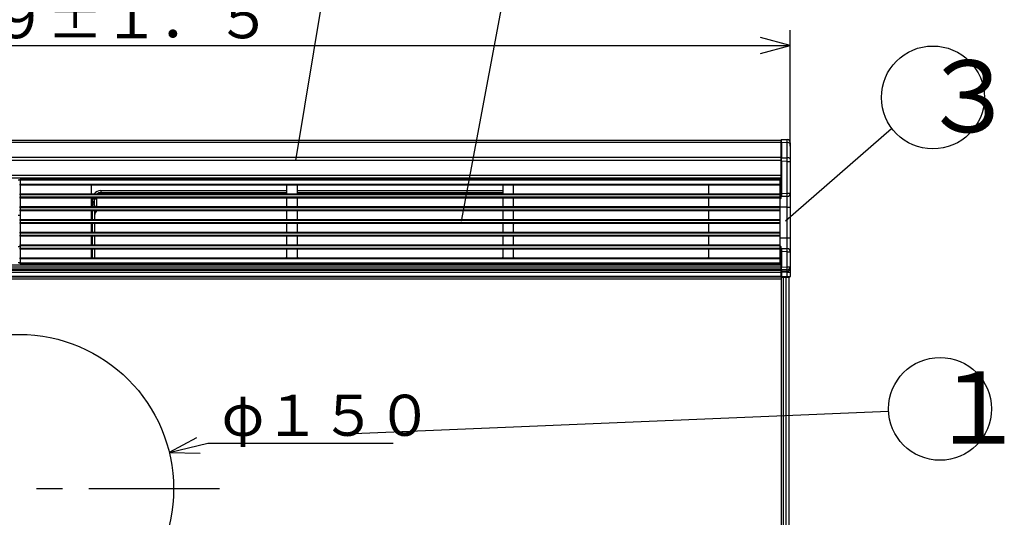
# Model space of a CAD drawing. Extents: x 21 to 621, y 19 to 408.
# Drawn here: x 115 to 211, y 221 to 270 of the extents above; entities that cross this region are included whole.
import ezdxf

# ---------------------------------------------------------------- set-up
doc = ezdxf.new("R2010")
doc.units = 0
doc.linetypes.add('CENTERX2', pattern=[20.32, 12.7, -2.54, 2.54, -2.54])
doc.layers.get('0').update_dxf_attribs({"linetype": 'CONTINUOUS'})
doc.layers.add('2_ALL_NOTES', color=7, linetype='CONTINUOUS')
doc.styles.add('SLDTEXTSTYLE2', font='MSGOTHIC.TTC', dxfattribs={"width": 0.833333, "bigfont": 'bigfont'})
doc.styles.add('SLDTEXTSTYLE4', font='MSGOTHIC.TTC', dxfattribs={"width": 0.416667, "bigfont": 'bigfont'})

msp = doc.modelspace()

# ---------------------------------------------------------------- linework, layer by layer
at = {"color": 3, "linetype": 'CONTINUOUS'}
for p, q in [((141.975136, 255.829797), (144.869526, 273.196137)), ((158.086908, 249.90725), (162.372885, 272.895674)), ((190.012985, 257.223053), (190.012985, 268.483826)), ((40.212978, 266.983826), (190.012985, 266.983826)), ((190.012985, 266.983826), (187.115208, 267.760283)), ((187.115208, 266.207369), (190.012985, 266.983826)), ((189.546622, 249.97052), (199.861396, 258.917007)), ((41.112979, 257.793367), (189.112981, 257.793367)), ((189.112981, 257.57366), (41.112979, 257.57366)), ((189.112981, 257.53885), (189.11298, 257.792312)), ((189.112981, 257.793367), (189.112981, 257.79072)), ((189.112981, 256.053084), (189.112981, 257.53885)), ((189.173503, 257.554119), (189.173549, 257.601553)), ((189.173503, 257.554119), (189.173503, 256.068353)), ((189.715595, 257.549388), (189.173503, 257.554119)), ((189.173504, 257.85231), (189.715595, 257.847579)), ((189.173528, 257.851506), (189.173506, 257.852299)), ((189.173569, 257.84523), (189.173528, 257.851506)), ((189.173549, 257.601553), (189.173587, 257.646658)), ((189.173602, 257.832823), (189.173569, 257.84523)), ((189.173587, 257.646658), (189.173615, 257.68873)), ((189.173625, 257.814478), (189.173602, 257.832823)), ((189.173615, 257.68873), (189.173633, 257.727113)), ((189.173638, 257.790481), (189.173625, 257.814478)), ((189.173633, 257.727113), (189.17364, 257.761207)), ((189.17364, 257.761207), (189.173638, 257.790481)), ((189.71572, 257.846774), (189.715595, 257.847579)), ((189.715595, 257.549388), (189.715829, 257.596821)), ((189.715595, 256.067741), (189.715595, 257.549388)), ((189.715929, 257.840497), (189.71572, 257.846774)), ((189.715829, 257.596821), (189.716015, 257.641924)), ((189.716092, 257.828089), (189.715929, 257.840497)), ((189.716015, 257.641924), (189.716155, 257.683996)), ((189.716207, 257.809743), (189.716092, 257.828089)), ((189.716155, 257.683996), (189.716245, 257.722378)), ((189.716271, 257.785746), (189.716207, 257.809743)), ((189.716245, 257.722378), (189.716283, 257.756472)), ((189.716283, 257.756472), (189.716271, 257.785746)), ((190.01298, 257.547591), (190.012981, 257.473043)), ((190.012981, 257.473043), (190.01298, 255.991396)), ((41.112979, 256.150969), (189.112981, 256.150969)), ((189.112981, 255.829797), (41.112979, 255.829797)), ((189.11298, 252.609546), (189.112981, 255.737524)), ((189.112981, 255.737524), (189.112981, 256.053084)), ((189.112981, 255.737524), (189.173503, 255.737524)), ((189.173503, 256.068353), (189.715595, 256.067741)), ((189.173504, 256.05915), (189.173503, 256.068353)), ((189.173503, 255.737524), (189.173508, 255.899602)), ((189.173503, 255.737524), (189.173503, 252.609285)), ((189.715595, 255.736913), (189.173503, 255.737524)), ((189.173508, 255.899602), (189.173504, 256.05915)), ((189.7156, 256.058538), (189.715595, 256.067741)), ((189.715595, 255.736913), (189.715619, 255.89899)), ((189.715595, 252.632658), (189.715595, 255.736913)), ((189.715595, 255.736913), (190.012981, 255.736913)), ((189.715619, 255.89899), (189.7156, 256.058538)), ((190.01298, 255.991396), (190.012981, 255.736913)), ((190.012981, 255.736913), (190.012981, 252.632658)), ((41.112979, 254.393367), (189.112981, 254.393367)), ((189.112981, 254.093367), (41.112979, 254.093367)), ((115.21298, 253.893366), (115.01298, 253.893366)), ((115.21298, 253.913367), (115.21298, 254.013367)), ((115.21298, 254.013367), (189.012982, 254.013367)), ((189.012982, 253.913367), (115.21298, 253.913367)), ((115.21298, 253.913367), (115.21298, 253.513367)), ((115.21298, 253.513367), (189.012982, 253.513367)), ((115.21298, 253.413366), (115.21298, 253.513367)), ((187.812979, 254.019654), (187.816383, 254.058558)), ((187.812979, 254.013367), (187.812979, 254.019654)), ((187.816383, 254.058558), (187.829615, 254.081797)), ((187.829615, 254.081797), (187.85245, 254.088438)), ((187.85245, 254.088438), (187.88891, 254.088566)), ((187.88891, 254.088566), (187.935091, 254.088726)), ((187.935091, 254.088726), (187.988998, 254.088915)), ((187.988998, 254.088915), (188.048275, 254.089122)), ((188.048275, 254.089122), (188.110359, 254.089339)), ((189.053501, 254.092631), (188.110359, 254.089339)), ((188.110359, 254.089339), (188.110359, 254.013367)), ((189.012982, 254.013367), (189.012982, 253.913367)), ((189.012982, 253.913367), (189.012982, 253.513367)), ((189.012982, 253.513367), (189.012982, 253.413366)), ((189.053501, 254.092631), (189.065136, 254.092672)), ((189.053501, 252.110966), (189.053501, 254.092631)), ((189.065136, 254.092672), (189.076306, 254.09271)), ((189.076306, 254.09271), (189.086588, 254.092746)), ((189.086588, 254.092746), (189.095588, 254.092777)), ((189.095588, 254.092777), (189.102979, 254.092803)), ((189.102979, 254.092803), (189.108462, 254.092823)), ((189.108462, 254.092823), (189.111842, 254.092835)), ((189.111842, 254.092835), (189.112981, 254.092838)), ((189.012982, 253.413366), (115.21298, 253.413366)), ((115.21298, 253.413366), (115.21298, 252.573366)), ((115.21298, 252.573366), (189.012982, 252.573366)), ((115.21298, 252.473367), (115.21298, 252.573366)), ((122.11298, 253.313367), (122.11298, 252.673367)), ((123.03298, 252.893366), (123.03298, 252.693367)), ((123.03298, 252.893366), (141.112979, 252.893366)), ((123.03298, 252.693367), (141.112979, 252.693367)), ((123.03298, 252.693367), (123.03298, 252.573366)), ((141.11298, 252.673367), (141.112979, 253.313367)), ((142.112981, 253.313367), (142.112981, 252.673366)), ((142.112981, 252.893366), (162.112979, 252.893366)), ((142.112981, 252.693367), (162.112979, 252.693367)), ((162.112979, 252.673366), (162.11298, 253.313367)), ((163.11298, 253.313367), (163.11298, 252.673367)), ((182.11298, 252.673367), (182.11298, 253.313367)), ((189.012982, 253.413366), (189.012982, 252.573366)), ((189.012982, 252.573366), (189.012982, 252.473367)), ((189.112981, 252.307372), (189.11298, 252.609546)), ((189.173503, 252.609285), (189.715595, 252.632658)), ((189.173503, 252.609285), (189.174415, 252.49922)), ((189.174415, 252.49922), (189.17398, 252.404993)), ((189.715595, 252.632658), (190.012981, 252.632658)), ((190.012981, 252.632658), (190.012981, 251.292838)), ((115.21298, 252.473367), (115.21298, 252.273366)), ((189.012982, 252.473367), (115.21298, 252.473367)), ((115.21298, 252.173367), (115.21298, 252.273366)), ((115.21298, 252.273366), (189.012982, 252.273366)), ((189.012982, 252.173367), (115.21298, 252.173367)), ((115.21298, 252.173367), (115.21298, 251.333367)), ((122.11298, 252.073367), (122.11298, 251.433367)), ((122.11298, 251.868067), (122.232979, 251.868067)), ((122.232979, 251.680717), (122.11298, 251.680717)), ((122.232979, 252.093366), (122.236989, 252.173367)), ((122.232979, 252.093366), (122.43298, 252.093366)), ((122.232979, 251.868067), (122.232979, 252.093366)), ((122.232979, 251.868067), (122.232979, 251.680717)), ((122.232979, 251.680717), (122.232979, 251.493367)), ((122.395172, 251.727405), (122.384966, 251.753367)), ((122.408496, 251.685137), (122.395172, 251.727405)), ((122.419081, 251.639876), (122.408496, 251.685137)), ((122.426762, 251.592328), (122.419081, 251.639876)), ((122.431419, 251.543236), (122.426762, 251.592328)), ((122.43298, 251.493367), (122.431419, 251.543236)), ((122.43298, 252.093366), (122.438337, 252.173367)), ((122.43298, 251.493367), (122.43298, 252.093366)), ((122.43298, 252.093366), (122.632979, 252.093366)), ((122.640665, 252.171403), (122.632979, 252.093366)), ((122.632979, 252.093366), (122.632979, 251.333367)), ((122.641061, 252.173367), (122.640665, 252.171403)), ((141.11298, 251.433367), (141.112979, 252.073367)), ((142.112981, 252.073367), (142.11298, 251.433367)), ((162.11298, 251.433367), (162.11298, 252.073367)), ((163.112978, 252.073367), (163.112978, 251.433367)), ((182.11298, 251.433367), (182.11298, 252.073367)), ((189.012982, 252.473367), (189.012982, 252.273366)), ((189.012982, 252.273366), (189.012982, 252.173367)), ((189.012982, 252.173367), (189.012982, 251.333367)), ((189.012982, 252.108498), (189.053501, 252.110966)), ((189.11298, 252.154853), (189.112981, 252.307372)), ((189.112981, 252.404298), (189.112981, 252.395087)), ((189.151867, 252.338175), (189.112981, 252.307372)), ((189.413555, 252.320361), (189.112981, 252.307372)), ((189.166678, 252.36965), (189.151867, 252.338175)), ((189.17398, 252.404993), (189.166678, 252.36965)), ((189.726068, 252.333864), (189.413555, 252.320361)), ((189.726068, 251.292838), (189.726068, 252.333864)), ((115.21298, 251.233367), (115.21298, 251.333367)), ((115.21298, 251.333367), (189.012982, 251.333367)), ((189.012982, 251.233367), (115.21298, 251.233367)), ((115.21298, 251.233367), (115.21298, 251.033367)), ((115.21298, 250.933366), (115.21298, 251.033367)), ((115.21298, 251.033367), (189.012982, 251.033367)), ((189.012982, 250.933366), (115.21298, 250.933366)), ((115.21298, 250.933366), (115.21298, 250.093367)), ((122.232979, 251.493367), (122.11298, 251.493367)), ((122.11298, 250.833367), (122.11298, 250.193367)), ((122.43298, 251.493367), (122.232979, 251.493367)), ((122.232979, 251.333367), (122.232979, 251.493367)), ((122.232979, 250.093367), (122.232979, 250.933366)), ((122.43298, 251.493367), (122.43298, 251.333367)), ((122.43298, 250.933366), (122.43298, 250.093367)), ((141.11298, 250.193367), (141.11298, 250.833367)), ((142.112981, 250.833367), (142.112981, 250.193367)), ((162.11298, 250.193367), (162.11298, 250.833367)), ((163.112978, 250.833367), (163.112978, 250.193367)), ((182.112981, 250.193367), (182.112981, 250.833367)), ((189.012982, 251.333367), (189.012982, 251.233367)), ((189.726068, 251.292838), (189.012982, 251.292838)), ((189.012982, 251.233367), (189.012982, 251.033367)), ((189.012982, 251.033367), (189.012982, 250.933366)), ((189.012982, 250.933366), (189.012982, 250.093367)), ((189.726068, 251.292838), (190.012981, 251.292838)), ((189.726068, 248.292838), (189.726068, 251.292838)), ((190.012981, 251.292838), (190.012981, 248.292838)), ((115.21298, 250.473366), (115.01298, 250.473366)), ((115.21298, 249.993367), (115.21298, 250.093367)), ((115.21298, 250.093367), (189.012982, 250.093367)), ((189.012982, 249.993367), (115.21298, 249.993367)), ((115.21298, 249.993367), (115.21298, 249.793367)), ((115.21298, 249.793367), (189.012982, 249.793367)), ((115.21298, 249.693367), (115.21298, 249.793367)), ((189.012982, 249.693367), (115.21298, 249.693367)), ((115.21298, 249.693367), (115.21298, 248.853367)), ((122.232979, 248.853367), (122.232979, 249.693367)), ((122.43298, 249.693367), (122.43298, 248.853367)), ((189.012982, 250.093367), (189.012982, 249.993367)), ((189.012982, 249.993367), (189.012982, 249.793367)), ((189.012982, 249.793367), (189.012982, 249.693367)), ((189.012982, 249.693367), (189.012982, 248.853367)), ((115.21298, 248.853367), (189.012982, 248.853367)), ((115.21298, 248.753366), (115.21298, 248.853367)), ((115.21298, 248.753366), (115.21298, 248.553367)), ((189.012982, 248.753366), (115.21298, 248.753366)), ((122.11298, 249.593367), (122.11298, 248.953366)), ((141.11298, 248.953367), (141.112979, 249.593366)), ((142.112981, 249.593366), (142.11298, 248.953367)), ((162.11298, 248.953367), (162.11298, 249.593367)), ((163.112978, 249.593366), (163.112978, 248.953366)), ((182.11298, 248.953367), (182.112981, 249.593366)), ((189.012982, 248.853367), (189.012982, 248.753366)), ((189.012982, 248.753366), (189.012982, 248.553367)), ((115.21298, 248.553367), (189.012982, 248.553367)), ((115.21298, 248.453367), (115.21298, 248.553367)), ((189.012982, 248.453367), (115.21298, 248.453367)), ((115.21298, 248.453367), (115.21298, 247.613366)), ((122.11298, 248.353367), (122.11298, 247.713367)), ((122.232979, 247.613366), (122.232979, 248.453367)), ((122.43298, 248.453367), (122.43298, 247.613366)), ((141.11298, 247.713367), (141.11298, 248.353367)), ((142.112981, 248.353367), (142.11298, 247.713367)), ((162.11298, 247.713367), (162.11298, 248.353367)), ((163.11298, 248.353367), (163.112978, 247.713367)), ((182.11298, 247.713367), (182.11298, 248.353367)), ((189.012982, 248.553367), (189.012982, 248.453367)), ((189.012982, 248.453367), (189.012982, 247.613366)), ((189.012982, 248.292838), (189.726068, 248.292838)), ((189.726068, 247.251813), (189.726068, 248.292838)), ((189.726068, 248.292838), (190.012981, 248.292838)), ((190.012981, 248.292838), (190.012981, 246.953019)), ((115.01298, 247.473367), (115.21298, 247.473367)), ((115.21298, 247.613366), (189.012982, 247.613366)), ((115.21298, 247.513367), (115.21298, 247.613366)), ((189.012982, 247.513367), (115.21298, 247.513367)), ((115.21298, 247.513367), (115.21298, 247.313367)), ((115.21298, 247.213367), (115.21298, 247.313367)), ((115.21298, 247.313367), (189.012982, 247.313367)), ((189.012982, 247.213367), (115.21298, 247.213367)), ((115.21298, 247.213367), (115.21298, 246.373367)), ((122.11298, 247.113367), (122.11298, 246.473367)), ((122.232979, 246.373367), (122.232979, 247.213367)), ((122.43298, 247.213367), (122.43298, 246.373367)), ((141.11298, 246.473367), (141.112979, 247.113367)), ((142.11298, 247.113367), (142.11298, 246.473367)), ((162.11298, 246.473367), (162.11298, 247.113367)), ((163.11298, 247.113367), (163.11298, 246.473367)), ((182.11298, 246.473367), (182.11298, 247.113367)), ((189.012982, 247.613366), (189.012982, 247.513367)), ((189.012982, 247.513367), (189.012982, 247.313367)), ((189.012982, 247.477179), (189.053501, 247.47471)), ((189.012982, 247.313367), (189.012982, 247.213367)), ((189.012982, 247.213367), (189.012982, 246.373367)), ((189.053501, 245.693367), (189.053501, 247.47471)), ((189.112981, 247.278304), (189.11298, 247.430823)), ((189.112981, 247.278304), (189.15192, 247.247425)), ((189.112981, 247.278304), (189.712401, 247.252403)), ((189.112981, 246.97663), (189.112981, 247.213898)), ((189.112981, 247.178896), (189.112981, 246.97663)), ((189.112981, 245.468595), (189.112981, 246.97663)), ((189.15192, 247.247425), (189.16672, 247.215978)), ((189.16672, 247.215978), (189.174004, 247.180562)), ((189.174415, 247.086198), (189.173503, 246.976392)), ((189.715595, 246.953019), (189.173503, 246.976392)), ((189.173503, 246.976392), (189.173503, 245.468595)), ((189.174004, 247.180562), (189.174415, 247.086198)), ((189.712401, 247.252403), (189.726068, 247.251813)), ((189.715595, 245.471798), (189.715595, 246.953019)), ((189.715595, 246.953019), (190.012981, 246.953019)), ((190.012981, 246.953019), (190.012981, 245.471798)), ((115.01298, 245.893367), (115.21298, 245.893367)), ((115.21298, 246.273367), (115.21298, 246.373367)), ((115.21298, 246.373367), (189.012982, 246.373367)), ((189.012982, 246.273367), (115.21298, 246.273367)), ((115.21298, 246.273367), (115.21298, 245.873367)), ((115.21298, 245.873367), (189.012982, 245.873367)), ((115.21298, 245.773367), (115.21298, 245.873367)), ((189.012982, 246.373367), (189.012982, 246.273367)), ((189.012982, 246.273367), (189.012982, 245.873367)), ((189.012982, 245.873367), (189.012982, 245.773367)), ((41.112979, 245.693367), (189.112981, 245.693367)), ((41.112979, 245.474611), (189.112981, 245.474611)), ((189.112981, 245.27302), (41.112979, 245.27302)), ((41.112979, 245.153713), (189.112981, 245.153713)), ((189.112981, 244.930879), (41.112979, 244.930879)), ((189.012982, 245.773367), (115.21298, 245.773367)), ((119.21828, 245.693367), (119.21828, 245.773367)), ((119.592979, 245.693367), (119.592979, 245.773367)), ((122.340159, 245.693367), (122.340159, 245.773367)), ((187.812979, 245.766022), (187.812979, 245.773367)), ((187.815888, 245.729282), (187.812979, 245.766022)), ((187.828345, 245.704914), (187.815888, 245.729282)), ((187.85245, 245.697238), (187.828345, 245.704914)), ((187.88891, 245.697111), (187.85245, 245.697238)), ((187.935091, 245.69695), (187.88891, 245.697111)), ((187.988998, 245.696762), (187.935091, 245.69695)), ((188.048275, 245.696555), (187.988998, 245.696762)), ((188.110359, 245.696338), (188.048275, 245.696555)), ((188.110359, 245.773367), (188.110359, 245.696338)), ((188.961668, 245.693367), (188.110359, 245.696338)), ((189.173503, 245.468595), (189.112981, 245.468595)), ((189.112981, 245.245768), (189.112981, 245.468595)), ((189.112981, 245.106343), (189.112981, 245.245768)), ((189.112981, 244.957792), (189.112981, 245.106343)), ((189.173503, 244.957792), (189.112981, 244.957792)), ((189.112981, 244.553364), (189.112981, 244.957792)), ((189.173503, 245.468595), (189.715595, 245.471798)), ((189.173525, 245.449037), (189.173503, 245.468595)), ((189.173503, 245.190062), (189.173543, 245.206127)), ((189.715595, 245.193266), (189.173503, 245.190062)), ((189.173503, 245.190062), (189.173503, 245.050636)), ((189.173503, 245.050636), (189.715595, 245.053839)), ((189.173525, 245.048018), (189.173503, 245.050636)), ((189.173503, 244.957792), (189.173543, 244.97026)), ((189.715595, 244.960995), (189.173503, 244.957792)), ((189.173503, 244.957792), (189.173503, 244.553364)), ((189.173561, 245.411867), (189.173525, 245.449037)), ((189.173561, 245.041939), (189.173525, 245.048018)), ((189.173543, 245.206127), (189.173575, 245.226288)), ((189.173543, 244.97026), (189.173575, 244.982533)), ((189.173587, 245.375582), (189.173561, 245.411867)), ((189.173587, 245.034546), (189.173561, 245.041939)), ((189.173575, 245.226288), (189.173597, 245.25023)), ((189.173575, 244.982533), (189.173597, 244.99442)), ((189.173604, 245.340748), (189.173587, 245.375582)), ((189.173604, 245.025956), (189.173587, 245.034546)), ((189.173597, 245.25023), (189.173609, 245.277579)), ((189.173597, 244.99442), (189.173609, 245.005735)), ((189.173612, 245.30791), (189.173604, 245.340748)), ((189.173612, 245.016302), (189.173604, 245.025956)), ((189.173609, 245.277579), (189.173612, 245.30791)), ((189.173609, 245.005735), (189.173612, 245.016302)), ((189.715595, 245.471798), (190.012981, 245.471798)), ((189.715595, 245.053839), (189.715595, 245.193266)), ((189.715708, 245.051221), (189.715595, 245.053839)), ((189.715595, 244.960995), (189.715798, 244.973464)), ((189.715595, 244.960995), (190.012981, 244.960995)), ((189.715595, 244.558095), (189.715595, 244.960995)), ((189.715885, 245.045143), (189.715708, 245.051221)), ((189.715798, 244.973464), (189.715955, 244.985738)), ((189.716018, 245.037751), (189.715885, 245.045143)), ((189.715955, 244.985738), (189.716065, 244.997625)), ((189.716103, 245.029162), (189.716018, 245.037751)), ((189.716065, 244.997625), (189.716127, 245.008941)), ((189.71614, 245.019508), (189.716103, 245.029162)), ((189.716127, 245.008941), (189.71614, 245.019508)), ((190.012981, 245.471798), (190.012981, 245.332371)), ((190.012981, 245.332371), (190.012981, 244.960995)), ((190.012981, 244.960995), (190.012981, 244.560171)), ((41.112979, 244.593367), (189.112981, 244.593367)), ((189.112981, 244.493367), (41.112979, 244.493367)), ((189.05298, 244.293367), (41.172977, 244.293367)), ((189.112981, 244.493367), (189.11298, 244.353367)), ((189.173503, 244.553364), (189.112981, 244.553364)), ((189.112981, 244.553364), (189.112981, 244.493367)), ((189.114739, 244.493367), (189.164121, 244.493367)), ((189.164121, 158.993367), (189.164121, 244.493367)), ((189.164121, 244.493367), (189.351208, 244.493367)), ((189.173503, 244.553364), (189.715595, 244.558095)), ((189.715595, 244.498097), (189.173504, 244.493366)), ((189.351208, 158.993367), (189.351208, 244.493367)), ((189.351208, 244.493367), (189.61298, 244.493367)), ((189.472981, 244.493367), (189.472981, 244.49598)), ((189.61298, 158.993367), (189.61298, 244.493367)), ((189.61298, 244.493367), (189.912982, 244.493367)), ((189.672978, 244.493367), (189.672978, 244.497725)), ((189.715595, 244.558095), (189.773752, 244.558501)), ((189.762123, 244.498503), (189.715595, 244.498097)), ((189.806796, 244.498893), (189.762123, 244.498503)), ((189.773752, 244.558501), (189.829595, 244.558891)), ((189.847924, 244.499252), (189.806796, 244.498893)), ((189.829595, 244.558891), (189.88101, 244.55925)), ((189.883949, 244.499566), (189.847924, 244.499252)), ((189.88101, 244.55925), (189.926036, 244.559564)), ((189.913489, 244.499824), (189.883949, 244.499566)), ((189.912982, 158.993367), (189.912982, 244.493367)), ((189.935435, 244.500016), (189.913489, 244.499824)), ((189.926036, 244.559564), (189.962967, 244.559822)), ((189.948942, 244.500134), (189.935435, 244.500016)), ((189.953501, 244.500174), (189.948942, 244.500134)), ((189.962967, 244.559822), (189.990391, 244.560014)), ((189.990391, 244.560014), (190.007277, 244.560131)), ((190.007277, 244.560131), (190.012981, 244.560171)), ((199.56692, 231.439936), (146.830682, 229.219306)), ((132.32468, 228.88237), (129.691212, 227.445413)), ((129.691212, 227.445413), (133.435905, 228.352676)), ((133.435905, 228.352676), (151.435913, 228.352676)), ((129.691212, 227.445413), (132.690341, 227.37312))]:
    msp.add_line(p, q, dxfattribs=at)
at = {"color": 3, "linetype": 'CENTERX2'}
msp.add_line((134.565813, 223.9134), (85.11298, 223.9134), dxfattribs=at)
at = {"color": 3, "linetype": 'CONTINUOUS'}
for centre, radius in [((203.870152, 261.943333), 5), ((115.11298, 223.9134), 15), ((204.560981, 231.683564), 5)]:
    msp.add_circle(centre, radius, dxfattribs=at)
for centre, radius, start, end in [((189.17298, 257.792312), 0.06, 89.4996129, 180), ((189.159237, 257.483083), 0.072454, 78.64447235, 129.67404705), ((189.71298, 257.547591), 0.3, 0, 89.50056446), ((189.71298, 257.547591), 0.3, 0, 89.50056446), ((189.784557, 257.200638), 0.355503, 50.01863477, 101.18539807), ((189.159237, 255.997319), 0.072452, 78.64416094, 129.67505678), ((189.784556, 255.718992), 0.355502, 50.01853121, 101.18527122), ((122.21298, 253.313367), 0.1, 90, 180), ((122.21298, 252.673367), 0.1, 180, 270), ((123.03298, 252.093367), 0.8, 90, 143.130102), ((123.03298, 252.093367), 0.6, 90, 126.869898), ((141.01298, 253.313367), 0.1, 0, 90), ((141.01298, 252.673367), 0.1, 270, 0), ((142.21298, 253.313367), 0.1, 90, 180), ((142.21298, 252.673367), 0.1, 180.00057296, 270), ((162.01298, 253.313367), 0.1, 0, 90), ((162.01298, 252.673367), 0.1, 270, 359.99942704), ((163.21298, 253.313367), 0.1, 90, 180), ((163.21298, 252.673367), 0.1, 180, 270), ((182.01298, 253.313367), 0.1, 0, 90), ((182.01298, 252.673367), 0.1, 270, 0), ((189.17572, 260.147389), 7.538104, 269.52311899, 269.98314898), ((179.501511, 252.125081), 10.226688, 1.16980349, 2.84490671), ((189.713485, 252.633095), 0.299496, 272.40793331, 359.91639876), ((122.21298, 252.073367), 0.1, 90, 180), ((122.222671, 251.69636), 0.172016, 19.35410204, 86.56451437), ((122.247067, 251.487981), 0.19325, 44.47292, 94.18058889), ((122.48478, 251.688367), 0.119113, 146.92737232, 213.07297869), ((122.232979, 251.493367), 0.200001, 0, 40.54135378), ((141.01298, 252.073367), 0.1, 0, 90), ((142.21298, 252.073367), 0.1, 90, 180), ((162.01298, 252.073367), 0.1, 0, 90), ((163.21298, 252.073367), 0.100002, 90, 180), ((182.01298, 252.073367), 0.1, 0, 90), ((189.054533, 252.171816), 0.060859, 269.0283718, 343.81575183), ((122.21298, 251.433367), 0.1, 180, 270), ((122.21298, 250.833367), 0.1, 90, 180), ((123.03298, 250.493367), 0.6, 132.833428, 180), ((123.489337, 250.481204), 1.056427, 154.65858, 179.34031982), ((141.01298, 251.433367), 0.1, 270, 0), ((141.01298, 250.833367), 0.1, 0, 90), ((142.21298, 251.433367), 0.1, 180, 270), ((142.21298, 250.833367), 0.1, 90, 180), ((162.01298, 251.433367), 0.1, 270, 0), ((162.01298, 250.833367), 0.1, 0, 90), ((163.21298, 251.433367), 0.100002, 180, 270), ((163.21298, 250.833367), 0.100002, 90, 180), ((182.01298, 251.433367), 0.1, 270, 0), ((182.01298, 250.833367), 0.100001, 0, 90), ((122.21298, 250.193367), 0.1, 180, 270), ((122.21298, 249.593367), 0.1, 90, 180), ((141.01298, 250.193367), 0.1, 270, 0), ((141.01298, 249.593367), 0.1, 359.99942704, 90), ((142.21298, 250.193367), 0.1, 180, 270), ((142.21298, 249.593367), 0.1, 90, 180.00057296), ((162.01298, 250.193367), 0.1, 270, 0), ((162.01298, 249.593367), 0.1, 0, 90), ((163.21298, 250.193367), 0.100002, 180, 270), ((163.21298, 249.593367), 0.100002, 90, 180.00057295), ((182.01298, 250.193367), 0.100001, 270, 0), ((182.01298, 249.593367), 0.100001, 359.99942705, 90), ((122.21298, 248.953367), 0.1, 180.00057296, 270), ((141.01298, 248.953367), 0.1, 270, 0), ((142.21298, 248.953367), 0.1, 180, 270), ((162.01298, 248.953367), 0.1, 270, 0), ((163.21298, 248.953367), 0.100002, 180.00057295, 270), ((182.01298, 248.953367), 0.1, 270, 0), ((122.21298, 248.353367), 0.1, 90, 180), ((122.21298, 247.713367), 0.1, 180, 270), ((141.01298, 248.353367), 0.1, 0, 90), ((141.01298, 247.713367), 0.1, 270, 0), ((142.21298, 248.353367), 0.1, 90, 180), ((142.21298, 247.713367), 0.1, 180, 270), ((162.01298, 248.353367), 0.1, 0, 90), ((162.01298, 247.713367), 0.1, 270, 0), ((163.21298, 247.713367), 0.100002, 180, 270), ((163.21298, 248.353367), 0.1, 90, 180), ((182.01298, 248.353367), 0.1, 0, 90), ((182.01298, 247.713367), 0.1, 270, 0), ((122.21298, 247.113367), 0.1, 90, 180), ((141.01298, 247.113367), 0.1, 0, 90), ((142.21298, 247.113367), 0.1, 90, 180), ((162.01298, 247.113367), 0.1, 0, 90), ((163.21298, 247.113367), 0.1, 90, 180), ((182.01298, 247.113367), 0.1, 0, 90), ((189.057088, 247.417323), 0.057499, 13.57898516, 93.57664516), ((189.175475, 255.168633), 8.192241, 269.5629185, 269.98620801), ((179.501656, 247.460592), 10.226543, 357.15507535, 358.83020233), ((189.713486, 246.952582), 0.299495, 0.08360152, 87.59225783), ((122.21298, 246.473367), 0.1, 180, 270), ((141.01298, 246.473367), 0.1, 270, 0), ((142.21298, 246.473367), 0.1, 180, 270), ((162.01298, 246.473367), 0.1, 270, 0), ((163.21298, 246.473367), 0.1, 180, 270), ((182.01298, 246.473367), 0.1, 270, 0), ((119.216483, 245.877133), 0.183775, 270.56026269, 325.622879), ((123.03593, 246.676386), 0.983024, 246.724291, 269.82805821), ((123.03298, 246.293367), 0.6, 240.073565, 270), ((189.170954, 245.248023), 0.058017, 182.2275349, 272.51812248), ((189.170954, 245.108597), 0.058017, 182.22654807, 272.51812248), ((172.867966, 245.332532), 16.848205, 359.52639198, 0.47360802), ((189.723533, 245.482814), 0.289658, 268.42962133, 357.82045193), ((189.723533, 245.343388), 0.289658, 268.42962675, 357.82025427), ((189.05298, 244.353367), 0.06, 270, 0), ((189.17298, 244.553364), 0.06, 180, 270.5003871), ((187.451582, 244.523365), 1.722183, 359.00190472, 0.99809586), ((188.009316, 244.528096), 1.706543, 358.99275615, 1.00724385), ((189.95298, 244.560171), 0.060001, 270.49753072, 0)]:
    msp.add_arc(centre, radius, start, end, dxfattribs=at)

# ---------------------------------------------------------------- texts
at = {"layer": '2_ALL_NOTES', "color": 2, "linetype": 'CONTINUOUS', "attachment_point": 1}
for s, insert, char_height, style in [('７４９±１．５', (101.451317, 271.692924), 4, 'SLDTEXTSTYLE2'), ('３', (202.587097, 265.555461), 7, 'SLDTEXTSTYLE4'), ('１', (203.450658, 235.308908), 7, 'SLDTEXTSTYLE4'), ('φ１５０', (134.774239, 233.061759), 4, 'SLDTEXTSTYLE2')]:
    msp.add_mtext(s, dxfattribs=dict(at, insert=insert, char_height=char_height, style=style))

doc.saveas('drawing.dxf')
